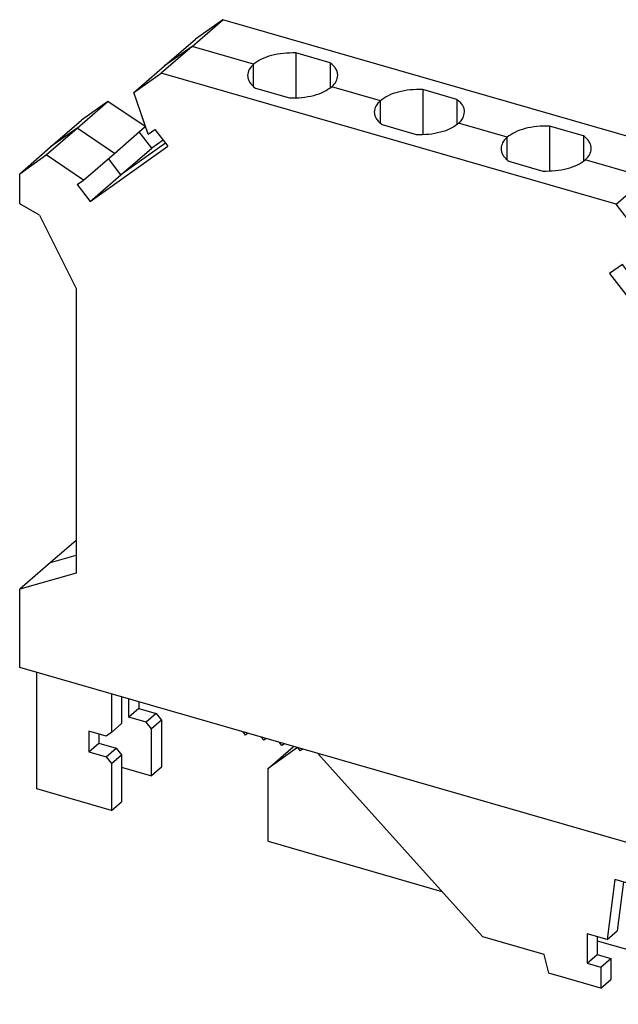
# Model space of a CAD drawing. Units: millimetres. Extents: x -101 to 196, y 322 to 532.
# Drawn here: x 97 to 127, y 375 to 425 of the extents above; entities that cross this region are included whole.
import ezdxf

# ---------------------------------------------------------------- set-up
doc = ezdxf.new("R2010")
doc.units = ezdxf.units.MM
doc.layers.add('1', color=7, linetype='Continuous')

# ---------------------------------------------------------------- blocks, each defined once
blk = doc.blocks.new('UK_4_EX_BKYE_FE-select__1', base_point=(96.70877519342486, 375.4548181467495))
at = {"color": 7, "linetype": 'Continuous'}
for p, q in [((105.3043822342681, 423.257419468544), (106.841882234268, 424.5889335268626)), ((106.841882234268, 424.5889335268626), (105.4710122985909, 423.6137996543791)), ((129.5317478134203, 418.0389335268626), (106.841882234268, 424.5889335268626)), ((103.9335122985909, 422.2822855960605), (105.4710122985909, 423.6137996543791)), ((105.3043822342681, 423.257419468544), (103.766882234268, 421.9259054102255)), ((110.4904732022498, 422.92945825545), (110.4904732022498, 420.6853806816381)), ((112.1891859501857, 422.4390821243016), (110.4904732022498, 422.92945825545)), ((102.3960122985909, 420.9507715377419), (103.9335122985909, 422.2822855960605)), ((112.1891859501857, 422.4390821243016), (112.1891859501857, 421.1757568127865)), ((102.3960122985909, 420.9507715377419), (103.766882234268, 421.9259054102255)), ((126.4567478134203, 415.3759054102255), (103.766882234268, 421.9259054102255)), ((108.4654732022498, 421.1757568127865), (110.1641859501857, 420.6853806816381)), ((116.8124586498762, 421.1044582554499), (116.8124586498762, 418.8603806816381)), ((118.5111713978121, 420.6140821243016), (116.8124586498762, 421.1044582554499)), ((103.120295725319, 418.8817606701382), (102.3960122985909, 420.9507715377419)), ((118.5111713978121, 420.6140821243016), (118.5111713978121, 419.3507568127865)), ((99.5736322076748, 419.1809944772069), (101.1111322076748, 420.5125085355254)), ((101.1111322076748, 420.5125085355254), (99.78377519342484, 419.5683264860194)), ((102.971060459583, 419.2513100703411), (101.1111322076748, 420.5125085355254)), ((98.0361322076748, 417.8494804188883), (99.5736322076748, 419.1809944772069)), ((98.24627519342485, 418.2368124277009), (99.78377519342484, 419.5683264860194)), ((101.433560459583, 417.9197960120225), (102.971060459583, 419.2513100703411)), ((114.7874586498762, 419.3507568127865), (116.4861713978121, 418.8603806816381)), ((123.1344440975026, 419.2794582554499), (123.1344440975026, 417.0353806816381)), ((124.8331568454386, 418.7890821243016), (123.1344440975026, 419.2794582554499)), ((103.2960810303201, 418.1805935416199), (102.6685262608071, 418.9893077686876)), ((103.120295725319, 418.8817606701382), (103.4464426770471, 419.1137571066786)), ((103.4464426770471, 419.1137571066786), (104.0973985482745, 418.2748864617094)), ((124.8331568454386, 418.7890821243016), (124.8331568454385, 417.5257568127864)), ((96.70877519342486, 416.9052983693823), (98.24627519342485, 418.2368124277009)), ((100.2210810303201, 415.5175654249828), (104.0973985482745, 418.2748864617094)), ((101.7585810303201, 416.8490794833014), (103.2960810303201, 418.1805935416199)), ((103.8595464705164, 418.581400520028), (103.2960810303201, 418.1805935416199)), ((96.70877519342486, 416.9052983693823), (98.0361322076748, 417.8494804188883)), ((99.89606045958298, 416.5882819537039), (98.0361322076748, 417.8494804188883)), ((99.89606045958298, 416.5882819537039), (101.433560459583, 417.9197960120225)), ((127.9942478134203, 416.7074194685441), (129.5317478134203, 418.0389335268626)), ((130.9026177490974, 416.2723275279919), (129.5317478134203, 418.0389335268626)), ((121.1094440975026, 417.5257568127864), (122.8081568454385, 417.0353806816381)), ((96.70877519342486, 415.3968047203284), (96.70877519342486, 416.9052983693823)), ((100.2210810303201, 415.5175654249828), (101.7585810303201, 416.8490794833014)), ((126.4567478134203, 415.3759054102255), (127.9942478134203, 416.7074194685441)), ((99.57012515909277, 416.3564360699519), (99.89606045958298, 416.5882819537039)), ((99.57012515909277, 416.3564360699519), (100.2210810303201, 415.5175654249828)), ((129.3651177490975, 414.9408134696733), (130.9026177490974, 416.2723275279919)), ((130.1783343223694, 414.6214818917792), (130.9026177490974, 416.2723275279919)), ((97.70470440777694, 414.8424462916242), (96.70877519342486, 415.3968047203284)), ((127.8276177490974, 413.6092994113548), (126.4567478134203, 415.3759054102255)), ((97.70470440777694, 414.8424462916242), (99.52335775572426, 411.1674462916242)), ((127.8276177490974, 413.6092994113548), (129.3651177490975, 414.9408134696733)), ((128.6408343223694, 413.2899678334607), (130.1783343223694, 414.6214818917792)), ((132.7983502456653, 409.9432207767306), (129.5741149799294, 414.0982125917682)), ((127.1033343223694, 411.9584537751421), (127.8276177490974, 413.6092994113548)), ((127.1033343223694, 411.9584537751421), (128.6408343223694, 413.2899678334607)), ((126.7771873706412, 412.3787512420581), (126.1262314994139, 411.9157101445726)), ((127.1033343223694, 411.9584537751421), (126.7771873706412, 412.3787512420581)), ((126.1262314994139, 411.9157101445726), (130.0025490173683, 406.9203961453905)), ((99.52335775572426, 411.1674462916242), (99.52335775572428, 396.976489948745)), ((131.8650695881054, 409.1349760184231), (133.4025695881054, 410.4664900767416)), ((135.2624978400136, 410.6538584650133), (133.4025695881054, 410.4664900767416)), ((133.7249978400136, 409.3223444066948), (135.2624978400136, 410.6538584650133)), ((136.5898548542635, 408.9433264860194), (135.2624978400136, 410.6538584650133)), ((132.1874978400136, 407.9908303483762), (133.7249978400136, 409.3223444066948)), ((130.3275695881053, 407.8034619601045), (131.8650695881054, 409.1349760184231)), ((135.0523548542635, 407.6118124277009), (136.5898548542635, 408.9433264860194)), ((136.5898548542635, 407.4348328369655), (136.5898548542635, 408.9433264860194)), ((130.3275695881053, 407.8034619601045), (132.1874978400136, 407.9908303483762)), ((133.5148548542635, 406.2802983693823), (132.1874978400136, 407.9908303483762)), ((130.0025490173683, 406.9203961453905), (130.6067683598083, 407.4436654454015)), ((130.6535048885956, 407.383437242876), (130.0025490173683, 406.9203961453905)), ((130.6535048885956, 407.383437242876), (130.3275695881053, 407.8034619601045)), ((133.5148548542635, 406.2802983693823), (135.0523548542635, 407.6118124277009)), ((135.0523548542635, 406.103318778647), (136.5898548542635, 407.4348328369655)), ((133.5148548542635, 404.7718047203284), (133.5148548542635, 406.2802983693823)), ((133.5148548542635, 404.7718047203284), (135.0523548542635, 406.103318778647)), ((133.7752722919641, 404.8304744082614), (134.0642795681509, 405.2476204800219)), ((130.7002722919641, 402.1674462916242), (132.5189256399114, 404.7924462916242)), ((133.5377722919641, 404.6247933748625), (130.9377722919641, 400.9441943223025)), ((132.5189256399114, 404.7924462916242), (133.5148548542635, 404.7718047203284)), ((133.5377722919641, 404.6247933748625), (133.7752722919641, 404.8304744082614)), ((133.5377722919641, 404.6247933748625), (133.5377722919641, 390.4338370319833)), ((133.7752722919641, 390.6395180653821), (133.7752722919641, 404.8304744082614)), ((130.7002722919641, 402.1674462916242), (130.9377722919641, 402.373127325023)), ((130.7002722919641, 387.976489948745), (130.7002722919641, 402.1674462916242)), ((130.9377722919641, 388.1821709821438), (130.9377722919641, 402.373127325023)), ((99.52335775572428, 398.601489948745), (98.24627519342486, 397.4955040070636)), ((98.24627519342486, 397.4955040070636), (96.70877519342486, 396.163989948745)), ((99.52335775572428, 396.976489948745), (96.70877519342486, 396.163989948745)), ((96.70877519342486, 392.266875631715), (96.70877519342486, 396.163989948745)), ((133.5148548542635, 381.641875631715), (96.70877519342486, 392.266875631715)), ((130.9377722919641, 392.4689699903053), (133.5377722919641, 390.4338370319833)), ((97.55919153856237, 386.2045772937921), (97.55919153856237, 392.0213815788208)), ((101.2831007748355, 390.9463815788208), (101.2831007748355, 389.026691610822)), ((101.7831007748355, 390.8020440115234), (101.7831007748355, 389.4597043127143)), ((102.1572677499157, 389.7847043127143), (102.1572677499157, 390.6940313096312)), ((133.5377722919641, 390.4338370319833), (133.7752722919641, 390.6395180653821)), ((136.5898548542635, 388.2020180653821), (133.7752722919641, 390.6395180653821)), ((102.6572677499157, 390.2177170146065), (102.1572677499157, 389.7847043127143)), ((102.6572677499157, 390.5496937423338), (102.6572677499157, 390.2177170146065)), ((102.6572677499157, 390.2177170146065), (103.5232931537001, 389.9677170146065)), ((103.0232931537001, 389.5347043127143), (102.1572677499157, 389.7847043127143)), ((103.5232931537001, 389.9677170146065), (103.0232931537001, 389.5347043127143)), ((103.5232931537001, 389.9677170146065), (103.7831007748355, 389.6329093934712)), ((101.2831007748355, 389.026691610822), (101.7831007748355, 389.4597043127143)), ((103.2831007748355, 389.1998966915789), (103.0232931537001, 389.5347043127143)), ((103.7831007748355, 389.6329093934712), (103.2831007748355, 389.1998966915789)), ((103.2831007748355, 386.861628101361), (103.2831007748355, 389.1998966915789)), ((103.7831007748355, 389.6329093934712), (103.7831007748355, 387.2946408032532)), ((100.1572677499157, 389.0918839896867), (100.1572677499157, 388.0526535051454)), ((101.0232931537001, 388.8418839896867), (100.1572677499157, 389.0918839896867)), ((100.6572677499157, 388.9475464223893), (100.6572677499157, 388.4856662070376)), ((101.2831007748355, 389.026691610822), (101.0232931537001, 388.8418839896867)), ((107.9731470190703, 388.8924443236747), (107.8504597639242, 389.0505483387132)), ((108.0958342742163, 388.9797148189284), (107.9731470190703, 388.8924443236747)), ((108.8824736930439, 388.6299443236748), (108.7597864378979, 388.7880483387132)), ((109.0051609481899, 388.7172148189284), (108.8824736930439, 388.6299443236748)), ((100.1572677499157, 388.0526535051454), (100.6572677499157, 388.4856662070376)), ((100.6572677499157, 388.4856662070376), (101.5232931537001, 388.2356662070376)), ((101.0232931537001, 387.8026535051454), (101.5232931537001, 388.2356662070376)), ((101.5232931537001, 388.2356662070376), (101.7831007748355, 387.9008585859023)), ((109.0961114307551, 387.2248860869641), (110.3461114307551, 388.3074178416946)), ((110.5621850199235, 388.2677406854534), (109.0961114307551, 387.2248860869641)), ((109.7918003670176, 388.3674443236748), (109.6691131118716, 388.5255483387131)), ((109.9144876221636, 388.4547148189284), (109.7918003670176, 388.3674443236748)), ((110.3688093469494, 388.3235634338765), (110.3461114307551, 388.3074178416946)), ((110.7011270409912, 388.1049443236748), (110.5784397858452, 388.2630483387131)), ((110.8238142961373, 388.1922148189285), (110.7011270409912, 388.1049443236748)), ((130.7002722919641, 387.976489948745), (130.9377722919641, 388.1821709821438)), ((135.0523548542635, 386.8705040070636), (136.5898548542635, 388.2020180653821)), ((136.5898548542635, 384.3049037483522), (136.5898548542635, 388.2020180653821)), ((100.1572677499157, 388.0526535051454), (101.0232931537001, 387.8026535051454)), ((101.0232931537001, 387.8026535051454), (101.2831007748355, 387.4678458840101)), ((101.2831007748355, 387.4678458840101), (101.7831007748355, 387.9008585859023)), ((101.7831007748355, 387.9008585859023), (101.7831007748355, 385.5625899956843)), ((119.8160444158225, 378.8269493496292), (111.5606392582717, 387.9795117738115)), ((133.5148548542635, 385.538989948745), (130.7002722919641, 387.976489948745)), ((101.2831007748355, 387.4678458840101), (101.2831007748355, 385.1295772937921)), ((101.7831007748355, 387.2946408032532), (103.2831007748355, 386.861628101361)), ((103.7831007748355, 387.2946408032532), (103.2831007748355, 386.861628101361)), ((109.0961114307551, 383.595843550534), (109.0961114307551, 387.2248860869641)), ((133.5148548542635, 385.538989948745), (135.0523548542635, 386.8705040070636)), ((101.2831007748355, 385.1295772937921), (97.55919153856237, 386.2045772937921)), ((101.2831007748355, 385.1295772937921), (101.7831007748355, 385.5625899956843)), ((133.5148548542635, 381.641875631715), (133.5148548542635, 385.538989948745)), ((135.0523548542635, 382.9733896900336), (136.5898548542635, 384.3049037483522)), ((109.0961114307551, 383.595843550534), (117.7741955090016, 381.0906964612211)), ((135.5474506808823, 376.5373499014801), (135.5474506808823, 383.4021552531931)), ((133.5148548542635, 381.641875631715), (135.0523548542635, 382.9733896900336)), ((130.9877721246417, 382.3713815788208), (130.9877721246417, 380.3650890704436)), ((134.2974506808823, 382.3196234984625), (134.2974506808823, 375.4548181467495)), ((131.4877721246417, 382.2270440115234), (131.4877721246417, 380.7981017723358)), ((126.3978374845842, 381.6900890704436), (126.0150331084202, 378.6829037216322)), ((128.3896959132884, 381.1150890704436), (126.3978374845842, 381.6900890704436)), ((126.8269477852946, 381.56621559663), (126.5150331084202, 379.1159164235245)), ((128.0150331084202, 380.4149545292011), (128.1142786874257, 381.1945951751893)), ((128.5150331084202, 380.8479672310933), (128.0150331084202, 380.4149545292011)), ((128.8227086151806, 380.5570763685514), (128.3896959132884, 381.1150890704436)), ((128.5265815458483, 380.9386879594804), (128.5150331084202, 380.8479672310933)), ((129.2557213170728, 380.8650890704436), (128.8227086151806, 380.5570763685514)), ((129.6887340189651, 380.3070763685514), (129.2557213170728, 380.8650890704436)), ((130.9877721246417, 380.3650890704436), (131.4877721246417, 380.7981017723358)), ((127.0121968385291, 379.232205237955), (127.0121968385291, 380.7044484243885)), ((127.0121968385291, 380.7044484243885), (128.0150331084202, 380.4149545292011)), ((127.5121968385291, 380.5601108570911), (127.5121968385291, 379.6652179398472)), ((129.5343109600679, 380.3960040919353), (129.5853962180257, 380.4402452230856)), ((129.5343109600679, 379.6010994388598), (129.5343109600679, 380.3960040919353)), ((129.5343109600679, 380.3960040919353), (129.6278848001907, 380.3854912437454)), ((130.1217467208573, 380.6150890704436), (129.6887340189651, 380.3070763685514)), ((129.7756357094694, 380.3688917018529), (130.3640962600884, 380.3027792453559)), ((130.5547594227495, 380.0570763685514), (130.1217467208573, 380.6150890704436)), ((130.9877721246417, 380.3650890704436), (130.5547594227495, 380.0570763685514)), ((130.919951606123, 380.3168466492366), (130.919951606123, 380.2403299234011)), ((130.827054638463, 380.2507667262193), (130.919951606123, 380.2403299234011)), ((127.5121968385291, 379.6652179398472), (127.0121968385291, 379.232205237955)), ((127.5121968385291, 379.6652179398472), (128.2050171615566, 379.4652179398472)), ((128.2050171615566, 379.4652179398472), (127.7050171615566, 379.0322052379549)), ((128.2050171615566, 379.4652179398472), (128.2050171615566, 378.4259874553059)), ((130.2768735442883, 376.6154587928047), (129.5343109600679, 379.6010994388598)), ((122.8748901426345, 377.943936647737), (119.8160444158225, 378.8269493496292)), ((126.0150331084202, 378.6829037216322), (125.0121968385291, 378.9723976168197)), ((125.0121968385291, 378.9723976168197), (125.0121968385291, 377.5001544303861)), ((125.5121968385291, 378.8280600495222), (125.5121968385291, 377.9331671322783)), ((126.0150331084202, 378.6829037216322), (126.5150331084202, 379.1159164235245)), ((127.7050171615566, 379.0322052379549), (127.0121968385291, 379.232205237955)), ((127.7050171615566, 377.9929747534137), (127.7050171615566, 379.0322052379549)), ((125.5121968385291, 378.6259874553059), (127.7050171615566, 377.9929747534137)), ((128.2050171615566, 378.4259874553059), (127.7050171615566, 377.9929747534137)), ((123.1069409502033, 377.0109239458448), (122.8748901426345, 377.943936647737)), ((125.0121968385291, 377.5001544303861), (125.5121968385291, 377.9331671322783)), ((125.5121968385291, 377.9331671322783), (126.2050171615566, 377.7331671322783)), ((125.0121968385291, 377.5001544303861), (125.7050171615566, 377.3001544303861)), ((125.7050171615566, 377.3001544303861), (126.2050171615566, 377.7331671322783)), ((126.2050171615566, 377.7331671322783), (126.2050171615566, 376.693936647737)), ((125.7050171615566, 376.2609239458448), (123.1069409502033, 377.0109239458448)), ((125.7050171615566, 377.3001544303861), (125.7050171615566, 376.2609239458448)), ((125.7050171615566, 376.2609239458448), (126.2050171615566, 376.693936647737)), ((130.2768735442883, 376.6154587928047), (134.2974506808823, 375.4548181467495)), ((134.2974506808823, 375.4548181467495), (135.5474506808823, 376.5373499014801))]:
    blk.add_line(p, q, dxfattribs=at)
at = {"color": 2, "linetype": 'Continuous'}
for p, q in [((105.3043822342681, 423.257419468544), (103.9335122985909, 422.2822855960605)), ((108.3787724177028, 422.369919468544), (105.3043822342681, 423.257419468544)), ((108.3787724177028, 421.244919468544), (108.3787724177028, 422.369919468544)), ((114.7007578653292, 420.544919468544), (112.2758867347328, 421.244919468544)), ((114.7007578653292, 419.419919468544), (114.7007578653292, 420.544919468544)), ((99.5736322076748, 419.1809944772069), (98.24627519342485, 418.2368124277009)), ((101.433560459583, 417.9197960120225), (99.5736322076748, 419.1809944772069)), ((121.0227433129556, 418.7199194685441), (118.5978721823592, 419.419919468544)), ((121.0227433129556, 417.5949194685441), (121.0227433129556, 418.7199194685441)), ((103.9784725093954, 418.4281434908687), (101.7585810303201, 416.8490794833014)), ((101.7585810303201, 416.8490794833014), (101.1310262608072, 417.6577937103691)), ((127.9942478134203, 416.7074194685441), (124.9198576299856, 417.5949194685441)), ((129.3651177490975, 414.9408134696733), (127.9942478134203, 416.7074194685441)), ((128.6408343223694, 413.2899678334607), (129.3651177490975, 414.9408134696733)), ((131.2608502456654, 408.6117067184121), (128.0366149799294, 412.7666985334497)), ((133.7249978400136, 409.3223444066948), (131.8650695881054, 409.1349760184231)), ((135.0523548542635, 407.6118124277009), (133.7249978400136, 409.3223444066948)), ((135.0523548542635, 406.103318778647), (135.0523548542635, 407.6118124277009)), ((130.9377722919641, 401.6225719750765), (133.1252196496312, 404.7798802770445)), ((98.24627519342486, 397.4955040070636), (99.52335775572428, 397.864165987624)), ((130.9377722919641, 390.4338370319833), (135.0523548542635, 386.8705040070636)), ((135.0523548542635, 382.9733896900336), (135.0523548542635, 386.8705040070636))]:
    blk.add_line(p, q, dxfattribs=at)
at = {"color": 7, "linetype": 'Continuous'}
for points, knots in [([(110.4904732022498, 422.92945825545), (110.2810738160971, 422.9289280177097), (109.8712393105943, 422.9278902267997), (109.2907473263465, 422.8184949020596), (108.7779058239543, 422.6517375755113), (108.5043695253673, 422.4586004482689), (108.3787724177028, 422.369919468544)], [0, 0, 0, 0, 0.6267466954534846, 1.226662729078905, 1.7673201703674, 2.226326429820035, 2.226326429820035, 2.226326429820035, 2.226326429820035]), ([(108.3787724177028, 422.369919468544), (108.2917096730201, 422.2857132363202), (108.1302465029956, 422.1295476168239), (108.0940216003399, 421.9090310531232), (108.0773295762178, 421.807419468544)], [0, 0, 0, 0, 0.3523396136120615, 0.6534353685837981, 0.6534353685837981, 0.6534353685837981, 0.6534353685837981]), ([(112.5773295762178, 421.807419468544), (112.5722768178672, 421.8639152428318), (112.5618559999124, 421.9804320642064), (112.4802226993691, 422.1469480777208), (112.3564040338279, 422.3051404326483), (112.2469479461598, 422.3928147695634), (112.1891859501857, 422.4390821243016)], [0, 0, 0, 0, 0.1689049933339942, 0.3483494754100577, 0.5463882834542013, 0.7676730439233315, 0.7676730439233315, 0.7676730439233315, 0.7676730439233315]), ([(108.0773295762178, 421.807419468544), (108.0823823345684, 421.7509236942563), (108.0928031525232, 421.6344068728818), (108.1744364530664, 421.4678908593672), (108.2982551186077, 421.3096985044399), (108.4077112062757, 421.2220241675248), (108.4654732022498, 421.1757568127865)], [0, 0, 0, 0, 0.1689049933338796, 0.3483494754100526, 0.5463882834541611, 0.7676730439232111, 0.7676730439232111, 0.7676730439232111, 0.7676730439232111]), ([(112.2758867347328, 421.244919468544), (112.3629494794155, 421.329125700768), (112.52441264944, 421.4852913202643), (112.5606375520956, 421.7058078839648), (112.5773295762178, 421.807419468544)], [0, 0, 0, 0, 0.3523396136121053, 0.6534353685837906, 0.6534353685837906, 0.6534353685837906, 0.6534353685837906]), ([(110.1641859501857, 420.6853806816381), (110.3735853363384, 420.6859109193784), (110.7834198418412, 420.6869487102884), (111.3639118260891, 420.7963440350286), (111.8767533284813, 420.9631013615769), (112.1502896270683, 421.1562384888192), (112.2758867347328, 421.244919468544)], [0, 0, 0, 0, 0.6267466954535719, 1.226662729079021, 1.767320170367483, 2.226326429820087, 2.226326429820087, 2.226326429820087, 2.226326429820087]), ([(116.8124586498762, 421.1044582554499), (116.6030592637235, 421.1039280177096), (116.1932247582207, 421.1028902267997), (115.6127327739729, 420.9934949020596), (115.0998912715807, 420.826737575511), (114.8263549729937, 420.6336004482689), (114.7007578653292, 420.544919468544)], [0, 0, 0, 0, 0.6267466954534808, 1.226662729078926, 1.767320170367394, 2.226326429820053, 2.226326429820053, 2.226326429820053, 2.226326429820053]), ([(118.8993150238442, 419.982419468544), (118.8942622654936, 420.0389152428318), (118.8838414475388, 420.1554320642064), (118.8022081469955, 420.3219480777207), (118.6783894814543, 420.4801404326483), (118.5689333937863, 420.5678147695634), (118.5111713978121, 420.6140821243016)], [0, 0, 0, 0, 0.1689049933339942, 0.3483494754101613, 0.546388283454296, 0.7676730439233889, 0.7676730439233889, 0.7676730439233889, 0.7676730439233889]), ([(114.7007578653292, 420.544919468544), (114.6136951206465, 420.46071323632), (114.4522319506221, 420.3045476168238), (114.4160070479663, 420.0840310531232), (114.3993150238442, 419.982419468544)], [0, 0, 0, 0, 0.3523396136120961, 0.6534353685837815, 0.6534353685837815, 0.6534353685837815, 0.6534353685837815]), ([(114.3993150238442, 419.982419468544), (114.4043677821949, 419.9259236942563), (114.4147886001495, 419.8094068728817), (114.4964219006928, 419.6428908593673), (114.620240566234, 419.4846985044397), (114.7296966539021, 419.3970241675248), (114.7874586498762, 419.3507568127865)], [0, 0, 0, 0, 0.1689049933338192, 0.3483494754100321, 0.5463882834541396, 0.7676730439231896, 0.7676730439231896, 0.7676730439231896, 0.7676730439231896]), ([(118.5978721823592, 419.419919468544), (118.684934927042, 419.504125700768), (118.8463980970663, 419.660291320264), (118.8826229997221, 419.8808078839648), (118.8993150238442, 419.982419468544)], [0, 0, 0, 0, 0.3523396136121399, 0.6534353685837703, 0.6534353685837703, 0.6534353685837703, 0.6534353685837703]), ([(116.4861713978121, 418.8603806816381), (116.6955707839648, 418.8609109193785), (117.1054052894677, 418.8619487102882), (117.6858972737155, 418.9713440350287), (118.1987387761078, 419.1381013615769), (118.4722750746947, 419.3312384888192), (118.5978721823592, 419.419919468544)], [0, 0, 0, 0, 0.626746695453568, 1.226662729079023, 1.767320170367479, 2.226326429820084, 2.226326429820084, 2.226326429820084, 2.226326429820084]), ([(123.1344440975026, 419.2794582554499), (122.9250447113499, 419.2789280177097), (122.5152102058471, 419.2778902267997), (121.9347182215993, 419.1684949020594), (121.4218767192071, 419.0017375755114), (121.1483404206201, 418.8086004482689), (121.0227433129556, 418.7199194685441)], [0, 0, 0, 0, 0.6267466954534808, 1.226662729078922, 1.767320170367364, 2.226326429819981, 2.226326429819981, 2.226326429819981, 2.226326429819981]), ([(121.0227433129556, 418.7199194685441), (120.9356805682728, 418.63571323632), (120.7742173982486, 418.479547616824), (120.7379924955927, 418.2590310531232), (120.7213004714706, 418.1574194685441)], [0, 0, 0, 0, 0.3523396136121837, 0.6534353685837591, 0.6534353685837591, 0.6534353685837591, 0.6534353685837591]), ([(125.2213004714706, 418.1574194685441), (125.21624771312, 418.2139152428319), (125.2058268951652, 418.3304320642064), (125.1241935946219, 418.4969480777208), (125.0003749290808, 418.6551404326483), (124.8909188414128, 418.7428147695634), (124.8331568454386, 418.7890821243016)], [0, 0, 0, 0, 0.1689049933338796, 0.3483494754099949, 0.5463882834541745, 0.7676730439232138, 0.7676730439232138, 0.7676730439232138, 0.7676730439232138]), ([(120.7213004714706, 418.1574194685441), (120.7263532298212, 418.1009236942563), (120.736774047776, 417.9844068728817), (120.8184073483193, 417.8178908593674), (120.9422260138604, 417.6596985044397), (121.0516821015284, 417.5720241675247), (121.1094440975026, 417.5257568127864)], [0, 0, 0, 0, 0.1689049933339359, 0.3483494754101606, 0.5463882834543227, 0.7676730439233727, 0.7676730439233727, 0.7676730439233727, 0.7676730439233727]), ([(124.9198576299856, 417.5949194685441), (125.0069203746683, 417.6791257007681), (125.1683835446928, 417.8352913202642), (125.2046084473484, 418.0558078839648), (125.2213004714706, 418.1574194685441)], [0, 0, 0, 0, 0.3523396136120086, 0.6534353685838039, 0.6534353685838039, 0.6534353685838039, 0.6534353685838039]), ([(122.8081568454385, 417.0353806816381), (123.0175562315912, 417.0359109193784), (123.427390737094, 417.0369487102883), (124.0078827213419, 417.1463440350285), (124.5207242237341, 417.3131013615768), (124.7942605223211, 417.5062384888193), (124.9198576299856, 417.5949194685441)], [0, 0, 0, 0, 0.6267466954535519, 1.226662729079035, 1.767320170367483, 2.226326429820161, 2.226326429820161, 2.226326429820161, 2.226326429820161])]:
    blk.add_open_spline(points, degree=3, knots=knots, dxfattribs=at)
blk = doc.blocks.new('AllgSicht1', base_point=(116.661815, 400.204563222708))
blk.add_blockref('UK_4_EX_BKYE_FE-select__1', (96.70877519342486, 375.4548181467495))
blk = doc.blocks.new('1')
blk.add_blockref('AllgSicht1', (116.661815, 400.204563222708))

msp = doc.modelspace()

# ---------------------------------------------------------------- block references
at = {"layer": '1'}
msp.add_blockref('1', (0, 0), dxfattribs=at)

doc.saveas('drawing.dxf')
